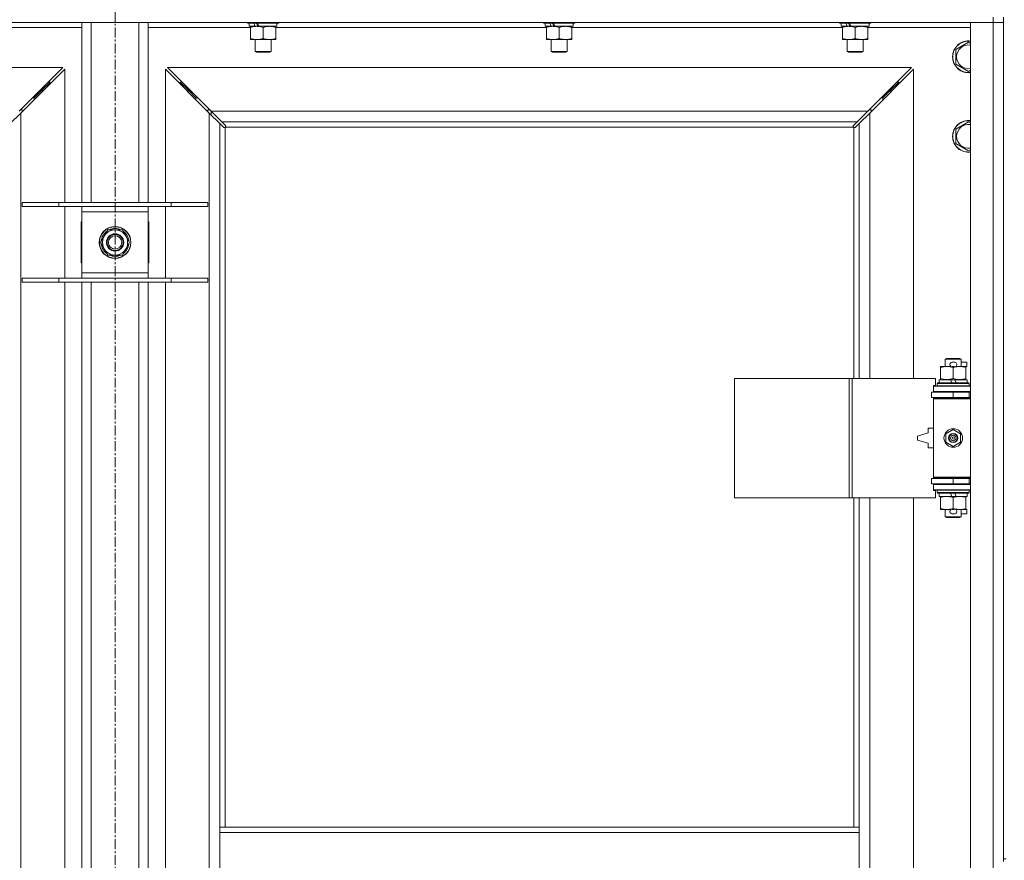
# Model space of a CAD drawing. Units: millimetres. Extents: x 0 to 45915, y -11 to 31500.
# Drawn here: x 12872 to 13614, y 22655 to 23289 of the extents above; entities that cross this region are included whole.
import ezdxf

# ---------------------------------------------------------------- set-up
doc = ezdxf.new("R2010")
doc.units = ezdxf.units.MM
doc.linetypes.add('K5LT_AXLED', pattern=[12, 7.5, -1.5, 1.5, -1.5])
doc.linetypes.add('K5LT_THIN', pattern=[0])
for name, color, linetype, true_color in [('OSI', 2, 'Continuous', 0xffff00), ('R', 1, 'Continuous', 0xff0000), ('WELDING', 7, 'Continuous', 0xffffff)]:
    doc.layers.add(name, color=color, linetype=linetype, true_color=true_color)

msp = doc.modelspace()

# ---------------------------------------------------------------- linework, layer by layer
at = {"layer": 'OSI', "color": 30, "linetype": 'K5LT_AXLED', "lineweight": 18, "true_color": 0xff8000}
msp.add_line((12943.44, 25226.93), (12943.44, 20602.93), dxfattribs=at)
at = {"layer": 'R', "color": 7, "linetype": 'K5LT_THIN', "lineweight": 18}
for p, q in [((13605.44, 23290.93), (13605.44, 23286.93)), ((13613.44, 23290.93), (13613.44, 22655.93)), ((13605.44, 23286.93), (12281.44, 23286.93)), ((12918.44, 23282.93), (12841.34, 23282.93)), ((12918.44, 23150.93), (12918.44, 23286.93)), ((12925.44, 23150.93), (12925.44, 23286.93)), ((12961.44, 23150.93), (12961.44, 23286.93)), ((12968.44, 23150.93), (12968.44, 23286.93)), ((13045.54, 23282.93), (12968.44, 23282.93)), ((13043.04, 23286.93), (13043.04, 23286.73)), ((13043.04, 23286.73), (13043.22, 23286.43)), ((13065.43, 23286.73), (13043.04, 23286.73)), ((13065.28, 23286.43), (13043.22, 23286.43)), ((13044.54, 23286.43), (13044.54, 23283.93)), ((13048.94, 23283.93), (13044.54, 23283.93)), ((13045.54, 23283.08), (13045.54, 23283.93)), ((13045.54, 23283.08), (13045.54, 23274.78)), ((13048.94, 23283.93), (13049.44, 23283.93)), ((13049.44, 23283.93), (13050.29, 23283.93)), ((13050.29, 23283.93), (13051.91, 23283.93)), ((13065.54, 23283.93), (13051.91, 23283.93)), ((13055.04, 23283.08), (13055.04, 23274.78)), ((13064.54, 23283.93), (13064.54, 23283.08)), ((13064.54, 23283.08), (13064.54, 23274.78)), ((13268.74, 23282.93), (13064.54, 23282.93)), ((13066.87, 23286.43), (13065.28, 23286.43)), ((13067.04, 23286.73), (13065.43, 23286.73)), ((13065.54, 23286.43), (13065.54, 23283.93)), ((13067.04, 23286.73), (13066.87, 23286.43)), ((13067.04, 23286.93), (13067.04, 23286.73)), ((13266.24, 23286.93), (13266.24, 23286.73)), ((13266.24, 23286.73), (13266.42, 23286.43)), ((13288.63, 23286.73), (13266.24, 23286.73)), ((13288.48, 23286.43), (13266.42, 23286.43)), ((13267.74, 23286.43), (13267.74, 23283.93)), ((13272.14, 23283.93), (13267.74, 23283.93)), ((13268.74, 23283.08), (13268.74, 23283.93)), ((13268.74, 23283.08), (13268.74, 23274.78)), ((13272.14, 23283.93), (13272.64, 23283.93)), ((13272.64, 23283.93), (13273.49, 23283.93)), ((13273.49, 23283.93), (13275.11, 23283.93)), ((13288.74, 23283.93), (13275.11, 23283.93)), ((13278.24, 23283.08), (13278.24, 23274.78)), ((13287.74, 23283.93), (13287.74, 23283.08)), ((13287.74, 23283.08), (13287.74, 23274.78)), ((13491.94, 23282.93), (13287.74, 23282.93)), ((13290.07, 23286.43), (13288.48, 23286.43)), ((13290.24, 23286.73), (13288.63, 23286.73)), ((13288.74, 23286.43), (13288.74, 23283.93)), ((13290.24, 23286.73), (13290.07, 23286.43)), ((13290.24, 23286.93), (13290.24, 23286.73)), ((13489.44, 23286.93), (13489.44, 23286.73)), ((13489.44, 23286.73), (13489.62, 23286.43)), ((13511.83, 23286.73), (13489.44, 23286.73)), ((13511.68, 23286.43), (13489.62, 23286.43)), ((13490.94, 23286.43), (13490.94, 23283.93)), ((13495.34, 23283.93), (13490.94, 23283.93)), ((13491.94, 23283.08), (13491.94, 23283.93)), ((13491.94, 23283.08), (13491.94, 23274.78)), ((13495.34, 23283.93), (13495.84, 23283.93)), ((13495.84, 23283.93), (13496.69, 23283.93)), ((13496.69, 23283.93), (13498.31, 23283.93)), ((13511.94, 23283.93), (13498.31, 23283.93)), ((13501.44, 23283.08), (13501.44, 23274.78)), ((13510.94, 23283.93), (13510.94, 23283.08)), ((13510.94, 23283.08), (13510.94, 23274.78)), ((13588.44, 23282.93), (13510.94, 23282.93)), ((13513.27, 23286.43), (13511.68, 23286.43)), ((13513.44, 23286.73), (13511.83, 23286.73)), ((13511.94, 23286.43), (13511.94, 23283.93)), ((13513.44, 23286.73), (13513.27, 23286.43)), ((13513.44, 23286.93), (13513.44, 23286.73)), ((13588.44, 23286.93), (13605.44, 23286.93)), ((13588.44, 21385.93), (13588.44, 23286.93)), ((13613.44, 23286.93), (13605.44, 23286.93)), ((13605.44, 21385.93), (13605.44, 23286.93)), ((13605.44, 23286.93), (13613.44, 23286.93)), ((13045.54, 23273.93), (13045.54, 23274.78)), ((13064.54, 23274.78), (13064.54, 23273.93)), ((13268.74, 23273.93), (13268.74, 23274.78)), ((13287.74, 23274.78), (13287.74, 23273.93)), ((13491.94, 23273.93), (13491.94, 23274.78)), ((13510.94, 23274.78), (13510.94, 23273.93)), ((13050.29, 23273.93), (13045.54, 23273.93)), ((13049.04, 23273.93), (13049.04, 23265.01)), ((13064.54, 23273.93), (13050.29, 23273.93)), ((13061.04, 23273.93), (13061.04, 23265.01)), ((13273.49, 23273.93), (13268.74, 23273.93)), ((13272.24, 23273.93), (13272.24, 23265.01)), ((13287.74, 23273.93), (13273.49, 23273.93)), ((13284.24, 23273.93), (13284.24, 23265.01)), ((13496.69, 23273.93), (13491.94, 23273.93)), ((13495.44, 23273.93), (13495.44, 23265.01)), ((13510.94, 23273.93), (13496.69, 23273.93)), ((13507.44, 23273.93), (13507.44, 23265.01)), ((13577.44, 23266.42), (13586.94, 23271.9)), ((13586.94, 23271.9), (13588.44, 23271.04)), ((13061.04, 23265.01), (13049.04, 23265.01)), ((13049.04, 23265.01), (13050.04, 23264.43)), ((13060.04, 23264.43), (13050.04, 23264.43)), ((13061.04, 23265.01), (13060.04, 23264.43)), ((13284.24, 23265.01), (13272.24, 23265.01)), ((13272.24, 23265.01), (13273.24, 23264.43)), ((13283.24, 23264.43), (13273.24, 23264.43)), ((13284.24, 23265.01), (13283.24, 23264.43)), ((13507.44, 23265.01), (13495.44, 23265.01)), ((13495.44, 23265.01), (13496.44, 23264.43)), ((13506.44, 23264.43), (13496.44, 23264.43)), ((13507.44, 23265.01), (13506.44, 23264.43)), ((13577.44, 23260.93), (13577.44, 23266.42)), ((13577.44, 23255.45), (13577.44, 23260.93)), ((12904.03, 23252.93), (12342.86, 23252.93)), ((12871.03, 23219.93), (12904.03, 23252.93)), ((13544.03, 23252.93), (12982.86, 23252.93)), ((12982.86, 23252.93), (13015.86, 23219.93)), ((13511.03, 23219.93), (13544.03, 23252.93)), ((13586.94, 23249.96), (13577.44, 23255.45)), ((12905.44, 23251.52), (12872.44, 23218.52)), ((12905.44, 23150.93), (12905.44, 23251.52)), ((13014.44, 23218.52), (12981.44, 23251.52)), ((12981.44, 23251.52), (12981.44, 23150.93)), ((13545.44, 23251.52), (13512.44, 23218.52)), ((13545.44, 23018.43), (13545.44, 23251.52)), ((13588.44, 23250.83), (13586.94, 23249.96)), ((12888.44, 23235.93), (12894.44, 23241.93)), ((12888.44, 23235.93), (12894.44, 23241.93)), ((12894.44, 23241.93), (12893.03, 23241.93)), ((12894.44, 23240.52), (12894.44, 23241.93)), ((12998.44, 23235.93), (12992.44, 23241.93)), ((12998.44, 23235.93), (12992.44, 23241.93)), ((12992.44, 23241.93), (12993.86, 23241.93)), ((12992.44, 23240.52), (12992.44, 23241.93)), ((13528.44, 23235.93), (13534.44, 23241.93)), ((13528.44, 23235.93), (13534.44, 23241.93)), ((13533.03, 23241.93), (13534.44, 23241.93)), ((13534.44, 23241.93), (13534.44, 23240.52)), ((12882.44, 23229.93), (12888.44, 23235.93)), ((12882.44, 23229.93), (12888.44, 23235.93)), ((12888.44, 23235.93), (12887.03, 23235.93)), ((12888.44, 23234.52), (12888.44, 23235.93)), ((13004.44, 23229.93), (12998.44, 23235.93)), ((13004.44, 23229.93), (12998.44, 23235.93)), ((12998.44, 23235.93), (12999.86, 23235.93)), ((12998.44, 23234.52), (12998.44, 23235.93)), ((13522.44, 23229.93), (13528.44, 23235.93)), ((13522.44, 23229.93), (13528.44, 23235.93)), ((13527.03, 23235.93), (13528.44, 23235.93)), ((13528.44, 23235.93), (13528.44, 23234.52)), ((12882.44, 23229.93), (12881.03, 23229.93)), ((12882.44, 23228.52), (12882.44, 23229.93)), ((13004.44, 23229.93), (13005.86, 23229.93)), ((13004.44, 23228.52), (13004.44, 23229.93)), ((13521.03, 23229.93), (13522.44, 23229.93)), ((13522.44, 23229.93), (13522.44, 23228.52)), ((12872.44, 23218.52), (12864.44, 23210.52)), ((12873.44, 23220.93), (12872.03, 23220.93)), ((12872.44, 23218.52), (12872.44, 21454.35)), ((12873.44, 23219.52), (12873.44, 23220.93)), ((13014.86, 23220.93), (13013.44, 23220.93)), ((13013.44, 23220.93), (13013.44, 23219.52)), ((13014.44, 21454.35), (13014.44, 23218.52)), ((13022.44, 23210.52), (13014.44, 23218.52)), ((13015.86, 23219.93), (13511.03, 23219.93)), ((13015.86, 23219.93), (13023.86, 23211.93)), ((13015.94, 23217.02), (13015.94, 23219.85)), ((13503.03, 23211.93), (13511.03, 23219.93)), ((13512.44, 23218.52), (13504.44, 23210.52)), ((13513.44, 23220.93), (13512.03, 23220.93)), ((13512.44, 23218.52), (13512.44, 23018.43)), ((13513.44, 23219.52), (13513.44, 23220.93)), ((13025.2, 23207.76), (13022.44, 23210.52)), ((13022.44, 23210.52), (13022.44, 22679.93)), ((13503.03, 23211.93), (13023.86, 23211.93)), ((13023.86, 23211.93), (13026.61, 23209.18)), ((13500.18, 23207.93), (13026.7, 23207.93)), ((13026.84, 23208.75), (13026.84, 23208.52)), ((13500.03, 23208.63), (13500.03, 23208.63)), ((13500.04, 23208.75), (13500.04, 23208.52)), ((13500.27, 23209.18), (13503.03, 23211.93)), ((13504.44, 23210.52), (13501.69, 23207.76)), ((13504.44, 23018.43), (13504.44, 23210.52)), ((13577.44, 23206.42), (13586.94, 23211.9)), ((13586.94, 23211.9), (13588.44, 23211.04)), ((13025.63, 23207.53), (13025.86, 23207.53)), ((13025.74, 23207.52), (13025.74, 23207.52)), ((13026.44, 23207.67), (13026.44, 22679.93)), ((13500.44, 23018.43), (13500.44, 23207.67)), ((13501.26, 23207.53), (13501.03, 23207.53)), ((13577.44, 23200.93), (13577.44, 23206.42)), ((13577.44, 23195.45), (13577.44, 23200.93)), ((13586.94, 23189.96), (13577.44, 23195.45)), ((13588.44, 23190.83), (13586.94, 23189.96)), ((12873.44, 23150.93), (12901.13, 23150.93)), ((12873.44, 23147.93), (12873.44, 23150.93)), ((12901.13, 23150.93), (12985.75, 23150.93)), ((12901.13, 23147.93), (12901.13, 23150.93)), ((12985.75, 23150.93), (13013.44, 23150.93)), ((12985.75, 23147.93), (12985.75, 23150.93)), ((13013.44, 23147.93), (13013.44, 23150.93)), ((12873.44, 23147.93), (12901.13, 23147.93)), ((12901.13, 23147.93), (12985.75, 23147.93)), ((12905.44, 23093.93), (12905.44, 23147.93)), ((12918.44, 23143.93), (12918.44, 23147.93)), ((12918.44, 23097.93), (12918.44, 23143.93)), ((12968.44, 23143.93), (12918.44, 23143.93)), ((12968.44, 23147.93), (12968.44, 23143.93)), ((12968.44, 23143.93), (12968.44, 23097.93)), ((12981.44, 23147.93), (12981.44, 23093.93)), ((12985.75, 23147.93), (13013.44, 23147.93)), ((12918.44, 23136.43), (12917.94, 23136.43)), ((12917.94, 23136.43), (12917.94, 23105.43)), ((12968.94, 23136.43), (12968.44, 23136.43)), ((12968.94, 23105.43), (12968.94, 23136.43)), ((12932.47, 23120.93), (12937.96, 23130.43)), ((12937.96, 23130.43), (12943.44, 23130.43)), ((12943.44, 23130.43), (12948.93, 23130.43)), ((12948.93, 23130.43), (12954.41, 23120.93)), ((12937.96, 23111.43), (12932.47, 23120.93)), ((12954.41, 23120.93), (12948.93, 23111.43)), ((12953.76, 23119.8), (12953.88, 23119.8)), ((12953.89, 23121.94), (12953.83, 23121.94)), ((12943.44, 23111.43), (12937.96, 23111.43)), ((12948.93, 23111.43), (12943.44, 23111.43)), ((12953.09, 23118.63), (12953.69, 23118.63)), ((12917.94, 23105.43), (12918.44, 23105.43)), ((12968.44, 23105.43), (12968.94, 23105.43)), ((12918.44, 23093.93), (12918.44, 23097.93)), ((12918.44, 23097.93), (12968.44, 23097.93)), ((12968.44, 23097.93), (12968.44, 23093.93)), ((12873.44, 23093.93), (12901.13, 23093.93)), ((12873.44, 23090.93), (12873.44, 23093.93)), ((12873.44, 23090.93), (12901.13, 23090.93)), ((12901.13, 23093.93), (12985.75, 23093.93)), ((12901.13, 23090.93), (12901.13, 23093.93)), ((12901.13, 23090.93), (12985.75, 23090.93)), ((12905.44, 22627.93), (12905.44, 23090.93)), ((12918.44, 22627.93), (12918.44, 23090.93)), ((12925.44, 22627.93), (12925.44, 23090.93)), ((12961.44, 22627.93), (12961.44, 23090.93)), ((12968.44, 22627.93), (12968.44, 23090.93)), ((12981.44, 23090.93), (12981.44, 22627.93)), ((12985.75, 23093.93), (13013.44, 23093.93)), ((12985.75, 23090.93), (12985.75, 23093.93)), ((12985.75, 23090.93), (13013.44, 23090.93)), ((13013.44, 23090.93), (13013.44, 23093.93)), ((13569.44, 23032.85), (13570.44, 23033.43)), ((13581.44, 23032.85), (13569.44, 23032.85)), ((13569.44, 23032.85), (13569.44, 23027.43)), ((13580.44, 23033.43), (13570.44, 23033.43)), ((13574.54, 23030.53), (13576.54, 23030.53)), ((13581.44, 23032.85), (13580.44, 23033.43)), ((13581.44, 23032.85), (13581.44, 23027.43)), ((13581.44, 23030.53), (13585.64, 23030.53)), ((13585.64, 23030.53), (13585.64, 23027.33)), ((13565.94, 23026.58), (13565.94, 23027.43)), ((13565.94, 23027.43), (13570.69, 23027.43)), ((13565.94, 23026.58), (13565.94, 23018.28)), ((13570.69, 23027.43), (13573.99, 23027.43)), ((13574.58, 23027.33), (13576.5, 23027.33)), ((13575.44, 23026.58), (13575.44, 23018.28)), ((13577.1, 23027.43), (13580.19, 23027.43)), ((13580.19, 23027.43), (13584.94, 23027.43)), ((13584.94, 23027.43), (13584.94, 23026.58)), ((13584.94, 23027.33), (13585.64, 23027.33)), ((13584.94, 23026.58), (13584.94, 23018.28)), ((13410.52, 22928.43), (13410.52, 23018.43)), ((13410.52, 23018.43), (13496.88, 23018.43)), ((13496.88, 22928.43), (13496.88, 23018.43)), ((13496.88, 23018.43), (13499.27, 23018.43)), ((13499.27, 23018.43), (13562.14, 23018.43)), ((13499.27, 22928.43), (13499.27, 23018.43)), ((13562.14, 23012.93), (13562.14, 23018.43)), ((13563.44, 23014.63), (13563.62, 23014.93)), ((13587.27, 23014.93), (13563.62, 23014.93)), ((13564.94, 23017.43), (13564.94, 23014.93)), ((13573.26, 23017.43), (13564.94, 23017.43)), ((13565.94, 23017.43), (13565.94, 23018.28)), ((13574.43, 23014.93), (13573.26, 23017.43)), ((13576.57, 23017.43), (13573.26, 23017.43)), ((13577.74, 23014.93), (13576.57, 23017.43)), ((13585.94, 23017.43), (13576.57, 23017.43)), ((13584.94, 23018.28), (13584.94, 23017.43)), ((13585.94, 23017.43), (13585.94, 23014.93)), ((13587.44, 23014.63), (13587.27, 23014.93)), ((13558.94, 23007.93), (13575.44, 23007.93)), ((13558.94, 23003.93), (13558.94, 23007.93)), ((13560.44, 23012.93), (13562.14, 23012.93)), ((13560.44, 23012.43), (13560.44, 23012.93)), ((13560.44, 23012.43), (13588.44, 23012.43)), ((13560.44, 23008.43), (13560.44, 23012.43)), ((13560.44, 23008.43), (13588.44, 23008.43)), ((13560.44, 23007.93), (13560.44, 23008.43)), ((13563.44, 23014.63), (13563.44, 23012.73)), ((13587.44, 23014.63), (13563.44, 23014.63)), ((13587.44, 23012.73), (13563.44, 23012.73)), ((13563.44, 23012.73), (13563.62, 23012.43)), ((13569.44, 23008.43), (13569.44, 23007.93)), ((13575.44, 23003.93), (13575.44, 23007.93)), ((13575.44, 23007.93), (13587.44, 23007.93)), ((13581.44, 23008.43), (13581.44, 23007.93)), ((13587.44, 23012.73), (13587.27, 23012.43)), ((13587.44, 23014.63), (13587.44, 23012.73)), ((13587.44, 23003.93), (13587.44, 23007.93)), ((13587.44, 23007.93), (13588.44, 23007.93)), ((13558.94, 23003.93), (13575.44, 23003.93)), ((13560.44, 23002.93), (13560.44, 23003.93)), ((13560.44, 23002.93), (13560.94, 23003.43)), ((13560.44, 23002.93), (13560.44, 22943.93)), ((13588.44, 23002.93), (13560.44, 23002.93)), ((13588.44, 23003.43), (13560.94, 23003.43)), ((13569.44, 23003.93), (13569.44, 23003.43)), ((13575.44, 23003.93), (13587.44, 23003.93)), ((13581.44, 23003.93), (13581.44, 23003.43)), ((13587.44, 23003.93), (13588.44, 23003.93)), ((13556.44, 22980.93), (13556.44, 22977.43)), ((13560.44, 22980.93), (13556.44, 22980.93)), ((13569.94, 22976.61), (13575.44, 22979.78)), ((13575.44, 22979.78), (13580.94, 22976.61)), ((13556.44, 22977.43), (13548.44, 22974.93)), ((13548.44, 22974.93), (13548.44, 22971.93)), ((13548.44, 22971.93), (13556.44, 22969.43)), ((13569.94, 22970.26), (13569.94, 22976.61)), ((13580.94, 22976.61), (13580.94, 22970.26)), ((13556.44, 22969.43), (13556.44, 22965.93)), ((13556.44, 22965.93), (13560.44, 22965.93)), ((13575.44, 22967.08), (13569.94, 22970.26)), ((13580.94, 22970.26), (13575.44, 22967.08)), ((13575.44, 22942.93), (13558.94, 22942.93)), ((13558.94, 22942.93), (13558.94, 22938.93)), ((13588.44, 22943.93), (13560.44, 22943.93)), ((13560.44, 22943.93), (13560.94, 22943.43)), ((13560.44, 22942.93), (13560.44, 22943.93)), ((13588.44, 22943.43), (13560.94, 22943.43)), ((13569.44, 22943.43), (13569.44, 22942.93)), ((13587.44, 22942.93), (13575.44, 22942.93)), ((13575.44, 22942.93), (13575.44, 22938.93)), ((13581.44, 22943.43), (13581.44, 22942.93)), ((13588.44, 22942.93), (13587.44, 22942.93)), ((13587.44, 22942.93), (13587.44, 22938.93)), ((13575.44, 22938.93), (13558.94, 22938.93)), ((13560.44, 22938.43), (13560.44, 22938.93)), ((13560.44, 22938.43), (13560.44, 22934.43)), ((13588.44, 22938.43), (13560.44, 22938.43)), ((13588.44, 22934.43), (13560.44, 22934.43)), ((13560.44, 22933.93), (13560.44, 22934.43)), ((13562.14, 22933.93), (13560.44, 22933.93)), ((13562.14, 22928.43), (13562.14, 22933.93)), ((13563.44, 22934.13), (13563.62, 22934.43)), ((13563.44, 22934.13), (13563.44, 22932.23)), ((13587.44, 22934.13), (13563.44, 22934.13)), ((13569.44, 22938.93), (13569.44, 22938.43)), ((13587.44, 22938.93), (13575.44, 22938.93)), ((13581.44, 22938.93), (13581.44, 22938.43)), ((13587.44, 22934.13), (13587.27, 22934.43)), ((13588.44, 22938.93), (13587.44, 22938.93)), ((13587.44, 22934.13), (13587.44, 22932.23)), ((13410.52, 22928.43), (13496.88, 22928.43)), ((13496.88, 22928.43), (13499.27, 22928.43)), ((13499.27, 22928.43), (13562.14, 22928.43)), ((13500.44, 22679.93), (13500.44, 22928.43)), ((13504.44, 22679.93), (13504.44, 22928.43)), ((13512.44, 22928.43), (13512.44, 22381.43)), ((13545.44, 22381.43), (13545.44, 22928.43)), ((13587.44, 22932.23), (13563.44, 22932.23)), ((13563.44, 22932.23), (13563.62, 22931.93)), ((13587.27, 22931.93), (13563.62, 22931.93)), ((13564.94, 22931.93), (13564.94, 22929.43)), ((13574.43, 22929.43), (13564.94, 22929.43)), ((13565.94, 22928.58), (13565.94, 22929.43)), ((13565.94, 22928.58), (13565.94, 22920.28)), ((13574.43, 22929.43), (13573.26, 22931.93)), ((13574.43, 22929.43), (13577.74, 22929.43)), ((13575.44, 22928.58), (13575.44, 22920.28)), ((13577.74, 22929.43), (13576.57, 22931.93)), ((13585.94, 22929.43), (13577.74, 22929.43)), ((13584.94, 22929.43), (13584.94, 22928.58)), ((13584.94, 22928.58), (13584.94, 22920.28)), ((13585.94, 22931.93), (13585.94, 22929.43)), ((13587.44, 22932.23), (13587.27, 22931.93)), ((13565.94, 22919.43), (13565.94, 22920.28)), ((13570.69, 22919.43), (13565.94, 22919.43)), ((13569.44, 22919.43), (13569.44, 22914.01)), ((13573.99, 22919.43), (13570.69, 22919.43)), ((13574.58, 22919.53), (13576.5, 22919.53)), ((13584.94, 22919.43), (13577.1, 22919.43)), ((13581.44, 22919.43), (13581.44, 22914.01)), ((13584.94, 22920.28), (13584.94, 22919.43)), ((13584.94, 22919.53), (13585.64, 22919.53)), ((13585.64, 22919.53), (13585.64, 22916.33)), ((13581.44, 22914.01), (13569.44, 22914.01)), ((13569.44, 22914.01), (13570.44, 22913.43)), ((13580.44, 22913.43), (13570.44, 22913.43)), ((13574.54, 22916.33), (13576.54, 22916.33)), ((13581.44, 22914.01), (13580.44, 22913.43)), ((13581.44, 22916.33), (13585.64, 22916.33)), ((13022.44, 22675.93), (13022.44, 22679.93)), ((13504.44, 22679.93), (13022.44, 22679.93)), ((13022.44, 22633.93), (13022.44, 22675.93)), ((13504.44, 22675.93), (13022.44, 22675.93)), ((13504.44, 22675.93), (13504.44, 22679.93)), ((13504.44, 22633.93), (13504.44, 22675.93)), ((13613.44, 22655.93), (13615.44, 22655.93)), ((13613.44, 22655.93), (13613.44, 22653.93))]:
    msp.add_line(p, q, dxfattribs=at)
for centre, radius in [((12943.44, 23120.93), 12), ((12943.44, 23120.93), 11.83), ((12943.44, 23120.93), 6.5), ((12943.44, 23120.93), 6), ((12943.44, 23120.93), 5), ((13575.44, 22973.43), 7), ((13575.44, 22973.43), 3.49), ((13575.44, 22973.43), 3.49), ((13575.44, 22973.43), 3.25), ((13575.44, 22973.43), 3.19), ((13575.44, 22973.43), 3.19), ((13575.44, 22973.43), 2.1), ((13575.44, 22973.43), 0.9)]:
    msp.add_circle(centre, radius, dxfattribs=at)
for centre, radius, start, end in [((13586.94, 23260.93), 12, 82.81924, 180), ((13586.94, 23260.93), 11.83, 82.71351, 180), ((13586.94, 23260.93), 8.97, 80.37625, 180), ((13586.94, 23260.93), 12, 180, 277.18076), ((13586.94, 23260.93), 11.83, 180, 277.28649), ((13586.94, 23260.93), 8.97, 180, 279.62375), ((13025.88, 23208.5), 1, 304.4499, 325.5501), ((13501.01, 23208.5), 1, 214.4499, 235.5501), ((13586.94, 23200.93), 12, 82.81924, 180), ((13586.94, 23200.93), 11.83, 82.71351, 180), ((13586.94, 23200.93), 8.97, 80.37625, 180), ((13586.94, 23200.93), 12, 180, 277.18076), ((13586.94, 23200.93), 11.83, 180, 277.28649), ((13586.94, 23200.93), 8.97, 180, 279.62375), ((12943.44, 23120.93), 10.5, 124.79123, 175.20877), ((12943.44, 23120.93), 9.5, 90, 270), ((12943.44, 23120.93), 10.5, 64.79123, 115.20877), ((12943.44, 23120.93), 9.5, 270, 90), ((12943.44, 23120.93), 10.5, 5.53239, 55.20877), ((12943.44, 23120.93), 10.5, 184.79123, 235.20877), ((12943.44, 23120.93), 10.5, 347.35895, 353.81052), ((12943.44, 23120.93), 10.5, 244.79123, 295.20877), ((12943.44, 23120.93), 10.5, 304.79123, 347.35895), ((13574.54, 23028.93), 1.6, 90, 249.63587), ((13576.54, 23028.93), 1.6, 290.36413, 90), ((13587.44, 22999.93), 4, 90, 118.95502), ((13587.44, 22946.93), 4, 241.04498, 270), ((13574.54, 22917.93), 1.6, 110.36413, 270), ((13576.54, 22917.93), 1.6, 270, 69.63587)]:
    msp.add_arc(centre, radius, start, end, dxfattribs=at)
for centre, major_axis, start_param, end_param in [((13055.04, 23281.76), (9.5, -22.44), 4.419318, 4.531711), ((13055.04, 23281.76), (5.66, -13.36), 4.27231, 4.465586), ((13055.04, 23288.86), (9.5, -22.44), 4.736296, 4.848897), ((13278.24, 23281.76), (9.5, -22.44), 4.419318, 4.531711), ((13278.24, 23281.76), (5.66, -13.36), 4.27231, 4.465586), ((13278.24, 23288.86), (9.5, -22.44), 4.736296, 4.848897), ((13501.44, 23281.76), (9.5, -22.44), 4.419318, 4.531711), ((13501.44, 23281.76), (5.66, -13.36), 4.27231, 4.465586), ((13501.44, 23288.86), (9.5, -22.44), 4.736296, 4.848897)]:
    msp.add_ellipse(centre, major_axis=major_axis, ratio=0.199103, start_param=start_param, end_param=end_param, dxfattribs=at)
at = {"layer": 'WELDING', "color": 7, "linetype": 'K5LT_THIN', "lineweight": 18}
for p, q in [((13026.61, 23209.18), (13026.74, 23209.01)), ((13026.7, 23207.93), (13026.77, 23208.1)), ((13026.7, 23207.93), (13026.8, 23208.06)), ((13026.74, 23209.01), (13026.82, 23208.83)), ((13026.77, 23208.1), (13026.82, 23208.28)), ((13026.8, 23208.06), (13026.86, 23208.19)), ((13026.82, 23208.83), (13026.85, 23208.63)), ((13026.82, 23208.28), (13026.86, 23208.47)), ((13026.86, 23208.19), (13026.88, 23208.33)), ((13500.01, 23208.33), (13500.03, 23208.19)), ((13500.03, 23208.63), (13500.06, 23208.83)), ((13500.04, 23208.52), (13500.03, 23208.63)), ((13500.03, 23208.47), (13500.06, 23208.28)), ((13500.03, 23208.19), (13500.09, 23208.06)), ((13500.06, 23208.83), (13500.14, 23209.01)), ((13500.06, 23208.28), (13500.11, 23208.1)), ((13500.09, 23208.06), (13500.18, 23207.93)), ((13500.11, 23208.1), (13500.18, 23207.93)), ((13500.14, 23209.01), (13500.27, 23209.18)), ((13025.36, 23207.63), (13025.2, 23207.76)), ((13025.55, 23207.55), (13025.36, 23207.63)), ((13025.74, 23207.52), (13025.55, 23207.55)), ((13025.86, 23207.53), (13025.74, 23207.52)), ((13025.91, 23207.52), (13026.09, 23207.55)), ((13026.04, 23207.5), (13026.18, 23207.52)), ((13026.09, 23207.55), (13026.27, 23207.6)), ((13026.18, 23207.52), (13026.32, 23207.58)), ((13026.27, 23207.6), (13026.44, 23207.67)), ((13026.32, 23207.58), (13026.44, 23207.67)), ((13500.44, 23207.67), (13500.61, 23207.6)), ((13500.44, 23207.67), (13500.57, 23207.58)), ((13500.57, 23207.58), (13500.7, 23207.52)), ((13500.61, 23207.6), (13500.79, 23207.55)), ((13500.7, 23207.52), (13500.85, 23207.5)), ((13500.79, 23207.55), (13500.98, 23207.52)), ((13501.34, 23207.55), (13501.15, 23207.52)), ((13501.52, 23207.63), (13501.34, 23207.55)), ((13501.69, 23207.76), (13501.52, 23207.63))]:
    msp.add_line(p, q, dxfattribs=at)
for centre, radius, start, end in [((13026.15, 23208.63), 0.697, 350.50301, 0), ((13026.36, 23208.33), 0.513, 0.05465, 21.07262), ((13500.52, 23208.33), 0.513, 158.91014, 179.96266), ((13026.04, 23208.01), 0.513, 248.91014, 269.96266), ((13500.85, 23208.01), 0.513, 270.05465, 291.07262), ((13501.15, 23208.22), 0.697, 260.50301, 269.99998)]:
    msp.add_arc(centre, radius, start, end, dxfattribs=at)
for points, knots in [([(13050.29, 23283.93), (13049.98, 23283.93), (13049.37, 23283.91), (13048.61, 23283.82), (13047.74, 23283.68), (13046.77, 23283.47), (13045.95, 23283.22), (13045.54, 23283.08)], [0, 0, 0, 0, 1.523216, 3.057663, 3.814901, 5.878539, 8, 8, 8, 8]), ([(13055.04, 23283.08), (13054.61, 23283.23), (13053.87, 23283.45), (13052.86, 23283.68), (13052.04, 23283.82), (13051.3, 23283.9), (13050.72, 23283.93), (13050.39, 23283.93), (13050.29, 23283.93)], [0, 0, 0, 0, 2.494996, 4.309231, 5.73815, 7.133977, 8.472011, 9, 9, 9, 9]), ([(13059.79, 23283.93), (13059.58, 23283.93), (13059.15, 23283.92), (13058.5, 23283.87), (13057.87, 23283.79), (13057.07, 23283.65), (13056.13, 23283.42), (13055.4, 23283.2), (13055.04, 23283.08)], [0, 0, 0, 0, 1.192024, 2.404251, 3.60809, 4.765234, 6.955738, 9, 9, 9, 9]), ([(13064.54, 23283.08), (13064.05, 23283.25), (13063.29, 23283.47), (13062.32, 23283.68), (13061.65, 23283.8), (13061.03, 23283.87), (13060.41, 23283.92), (13060, 23283.93), (13059.79, 23283.93)], [0, 0, 0, 0, 2.905563, 4.375924, 5.511195, 6.679161, 7.850161, 9, 9, 9, 9]), ([(13273.49, 23283.93), (13273.18, 23283.93), (13272.57, 23283.91), (13271.81, 23283.82), (13270.94, 23283.68), (13269.97, 23283.47), (13269.15, 23283.22), (13268.74, 23283.08)], [0, 0, 0, 0, 1.523216, 3.057663, 3.814901, 5.878539, 8, 8, 8, 8]), ([(13278.24, 23283.08), (13277.81, 23283.23), (13277.07, 23283.45), (13276.06, 23283.68), (13275.24, 23283.82), (13274.5, 23283.9), (13273.92, 23283.93), (13273.59, 23283.93), (13273.49, 23283.93)], [0, 0, 0, 0, 2.494996, 4.309231, 5.73815, 7.133977, 8.472011, 9, 9, 9, 9]), ([(13282.99, 23283.93), (13282.78, 23283.93), (13282.35, 23283.92), (13281.7, 23283.87), (13281.07, 23283.79), (13280.27, 23283.65), (13279.33, 23283.42), (13278.6, 23283.2), (13278.24, 23283.08)], [0, 0, 0, 0, 1.192024, 2.404251, 3.60809, 4.765234, 6.955738, 9, 9, 9, 9]), ([(13287.74, 23283.08), (13287.25, 23283.25), (13286.49, 23283.47), (13285.52, 23283.68), (13284.85, 23283.8), (13284.23, 23283.87), (13283.61, 23283.92), (13283.2, 23283.93), (13282.99, 23283.93)], [0, 0, 0, 0, 2.905563, 4.375924, 5.511195, 6.679161, 7.850161, 9, 9, 9, 9]), ([(13496.69, 23283.93), (13496.38, 23283.93), (13495.77, 23283.91), (13495.01, 23283.82), (13494.14, 23283.68), (13493.17, 23283.47), (13492.35, 23283.22), (13491.94, 23283.08)], [0, 0, 0, 0, 1.523216, 3.057663, 3.814901, 5.878539, 8, 8, 8, 8]), ([(13501.44, 23283.08), (13501.01, 23283.23), (13500.27, 23283.45), (13499.26, 23283.68), (13498.44, 23283.82), (13497.7, 23283.9), (13497.12, 23283.93), (13496.79, 23283.93), (13496.69, 23283.93)], [0, 0, 0, 0, 2.494996, 4.309231, 5.73815, 7.133977, 8.472011, 9, 9, 9, 9]), ([(13506.19, 23283.93), (13505.98, 23283.93), (13505.55, 23283.92), (13504.9, 23283.87), (13504.27, 23283.79), (13503.47, 23283.65), (13502.53, 23283.42), (13501.8, 23283.2), (13501.44, 23283.08)], [0, 0, 0, 0, 1.192024, 2.404251, 3.60809, 4.765234, 6.955738, 9, 9, 9, 9]), ([(13510.94, 23283.08), (13510.45, 23283.25), (13509.69, 23283.47), (13508.72, 23283.68), (13508.05, 23283.8), (13507.43, 23283.87), (13506.81, 23283.92), (13506.4, 23283.93), (13506.19, 23283.93)], [0, 0, 0, 0, 2.905563, 4.375924, 5.511195, 6.679161, 7.850161, 9, 9, 9, 9]), ([(13045.54, 23274.78), (13046.12, 23274.59), (13046.96, 23274.34), (13048.07, 23274.12), (13048.8, 23274.01), (13049.54, 23273.95), (13050.02, 23273.93), (13050.29, 23273.93)], [0, 0, 0, 0, 3.005828, 4.318193, 5.5895, 6.632109, 8, 8, 8, 8]), ([(13050.29, 23273.93), (13050.62, 23273.93), (13051.16, 23273.95), (13052, 23274.04), (13052.91, 23274.19), (13053.96, 23274.44), (13054.69, 23274.66), (13055.04, 23274.78)], [0, 0, 0, 0, 1.597458, 2.676777, 4.235764, 6.182879, 8, 8, 8, 8]), ([(13055.04, 23274.78), (13055.6, 23274.59), (13056.42, 23274.36), (13057.41, 23274.15), (13058.01, 23274.06), (13058.53, 23273.99), (13059.12, 23273.94), (13059.74, 23273.93), (13060.35, 23273.94), (13060.8, 23273.97), (13061.31, 23274.02), (13061.94, 23274.11), (13063.08, 23274.33), (13063.96, 23274.59), (13064.54, 23274.78)], [0, 0, 0, 0, 2.72415, 3.912285, 4.716446, 5.530362, 6.353984, 7.500189, 8.40607, 9.211142, 9.605533, 10.761675, 12.184093, 15, 15, 15, 15]), ([(13268.74, 23274.78), (13269.32, 23274.59), (13270.16, 23274.34), (13271.27, 23274.12), (13272, 23274.01), (13272.74, 23273.95), (13273.22, 23273.93), (13273.49, 23273.93)], [0, 0, 0, 0, 3.005828, 4.318193, 5.5895, 6.632109, 8, 8, 8, 8]), ([(13273.49, 23273.93), (13273.82, 23273.93), (13274.36, 23273.95), (13275.2, 23274.04), (13276.11, 23274.19), (13277.16, 23274.44), (13277.89, 23274.66), (13278.24, 23274.78)], [0, 0, 0, 0, 1.597458, 2.676777, 4.235764, 6.182879, 8, 8, 8, 8]), ([(13278.24, 23274.78), (13278.8, 23274.59), (13279.62, 23274.36), (13280.61, 23274.15), (13281.21, 23274.06), (13281.73, 23273.99), (13282.32, 23273.94), (13282.94, 23273.93), (13283.55, 23273.94), (13284, 23273.97), (13284.51, 23274.02), (13285.14, 23274.11), (13286.28, 23274.33), (13287.16, 23274.59), (13287.74, 23274.78)], [0, 0, 0, 0, 2.72415, 3.912285, 4.716446, 5.530362, 6.353984, 7.500189, 8.40607, 9.211142, 9.605533, 10.761675, 12.184093, 15, 15, 15, 15]), ([(13491.94, 23274.78), (13492.52, 23274.59), (13493.36, 23274.34), (13494.47, 23274.12), (13495.2, 23274.01), (13495.94, 23273.95), (13496.42, 23273.93), (13496.69, 23273.93)], [0, 0, 0, 0, 3.005828, 4.318193, 5.5895, 6.632109, 8, 8, 8, 8]), ([(13496.69, 23273.93), (13497.02, 23273.93), (13497.56, 23273.95), (13498.4, 23274.04), (13499.31, 23274.19), (13500.36, 23274.44), (13501.09, 23274.66), (13501.44, 23274.78)], [0, 0, 0, 0, 1.597458, 2.676777, 4.235764, 6.182879, 8, 8, 8, 8]), ([(13501.44, 23274.78), (13502, 23274.59), (13502.82, 23274.36), (13503.81, 23274.15), (13504.41, 23274.06), (13504.93, 23273.99), (13505.52, 23273.94), (13506.14, 23273.93), (13506.75, 23273.94), (13507.2, 23273.97), (13507.71, 23274.02), (13508.34, 23274.11), (13509.48, 23274.33), (13510.36, 23274.59), (13510.94, 23274.78)], [0, 0, 0, 0, 2.72415, 3.912285, 4.716446, 5.530362, 6.353984, 7.500189, 8.40607, 9.211142, 9.605533, 10.761675, 12.184093, 15, 15, 15, 15]), ([(13570.69, 23027.43), (13570.38, 23027.43), (13569.77, 23027.41), (13569.01, 23027.32), (13568.14, 23027.18), (13567.17, 23026.97), (13566.35, 23026.72), (13565.94, 23026.58)], [0, 0, 0, 0, 1.523216, 3.057663, 3.814901, 5.878539, 8, 8, 8, 8]), ([(13575.44, 23026.58), (13575.01, 23026.73), (13574.27, 23026.95), (13573.26, 23027.18), (13572.44, 23027.32), (13571.7, 23027.4), (13571.12, 23027.43), (13570.79, 23027.43), (13570.69, 23027.43)], [0, 0, 0, 0, 2.494996, 4.309231, 5.73815, 7.133977, 8.472011, 9, 9, 9, 9]), ([(13580.19, 23027.43), (13579.98, 23027.43), (13579.55, 23027.42), (13578.9, 23027.37), (13578.27, 23027.29), (13577.47, 23027.15), (13576.53, 23026.92), (13575.8, 23026.7), (13575.44, 23026.58)], [0, 0, 0, 0, 1.192024, 2.404251, 3.60809, 4.765234, 6.955738, 9, 9, 9, 9]), ([(13584.94, 23026.58), (13584.45, 23026.75), (13583.69, 23026.97), (13582.72, 23027.18), (13582.05, 23027.3), (13581.43, 23027.37), (13580.81, 23027.42), (13580.4, 23027.43), (13580.19, 23027.43)], [0, 0, 0, 0, 2.905563, 4.375924, 5.511195, 6.679161, 7.850161, 9, 9, 9, 9]), ([(13565.94, 23018.28), (13566.52, 23018.09), (13567.36, 23017.84), (13568.47, 23017.62), (13569.2, 23017.51), (13569.94, 23017.45), (13570.42, 23017.43), (13570.69, 23017.43)], [0, 0, 0, 0, 3.005828, 4.318193, 5.5895, 6.632109, 8, 8, 8, 8]), ([(13570.69, 23017.43), (13571.02, 23017.43), (13571.56, 23017.45), (13572.4, 23017.54), (13573.31, 23017.69), (13574.36, 23017.94), (13575.09, 23018.16), (13575.44, 23018.28)], [0, 0, 0, 0, 1.597458, 2.676777, 4.235764, 6.182879, 8, 8, 8, 8]), ([(13575.44, 23018.28), (13576, 23018.09), (13576.82, 23017.86), (13577.81, 23017.65), (13578.41, 23017.56), (13578.93, 23017.49), (13579.52, 23017.44), (13580.14, 23017.43), (13580.75, 23017.44), (13581.2, 23017.47), (13581.71, 23017.52), (13582.34, 23017.61), (13583.48, 23017.83), (13584.36, 23018.09), (13584.94, 23018.28)], [0, 0, 0, 0, 2.72415, 3.912285, 4.716446, 5.530362, 6.353984, 7.500189, 8.40607, 9.211142, 9.605533, 10.761675, 12.184093, 15, 15, 15, 15]), ([(13570.69, 22929.43), (13570.38, 22929.43), (13569.77, 22929.41), (13569.01, 22929.32), (13568.14, 22929.18), (13567.17, 22928.97), (13566.35, 22928.72), (13565.94, 22928.58)], [0, 0, 0, 0, 1.523216, 3.057663, 3.814901, 5.878539, 8, 8, 8, 8]), ([(13575.44, 22928.58), (13575.01, 22928.73), (13574.27, 22928.95), (13573.26, 22929.18), (13572.44, 22929.32), (13571.7, 22929.4), (13571.12, 22929.43), (13570.79, 22929.43), (13570.69, 22929.43)], [0, 0, 0, 0, 2.494996, 4.309231, 5.73815, 7.133977, 8.472011, 9, 9, 9, 9]), ([(13580.19, 22929.43), (13579.98, 22929.43), (13579.55, 22929.42), (13578.9, 22929.37), (13578.27, 22929.29), (13577.47, 22929.15), (13576.53, 22928.92), (13575.8, 22928.7), (13575.44, 22928.58)], [0, 0, 0, 0, 1.192024, 2.404251, 3.60809, 4.765234, 6.955738, 9, 9, 9, 9]), ([(13584.94, 22928.58), (13584.45, 22928.75), (13583.69, 22928.97), (13582.72, 22929.18), (13582.05, 22929.3), (13581.43, 22929.37), (13580.81, 22929.42), (13580.4, 22929.43), (13580.19, 22929.43)], [0, 0, 0, 0, 2.905563, 4.375924, 5.511195, 6.679161, 7.850161, 9, 9, 9, 9]), ([(13565.94, 22920.28), (13566.52, 22920.09), (13567.36, 22919.84), (13568.47, 22919.62), (13569.2, 22919.51), (13569.94, 22919.45), (13570.42, 22919.43), (13570.69, 22919.43)], [0, 0, 0, 0, 3.005828, 4.318193, 5.5895, 6.632109, 8, 8, 8, 8]), ([(13570.69, 22919.43), (13571.02, 22919.43), (13571.56, 22919.45), (13572.4, 22919.54), (13573.31, 22919.69), (13574.36, 22919.94), (13575.09, 22920.16), (13575.44, 22920.28)], [0, 0, 0, 0, 1.597458, 2.676777, 4.235764, 6.182879, 8, 8, 8, 8]), ([(13575.44, 22920.28), (13576, 22920.09), (13576.82, 22919.86), (13577.81, 22919.65), (13578.41, 22919.56), (13578.93, 22919.49), (13579.52, 22919.44), (13580.14, 22919.43), (13580.75, 22919.44), (13581.2, 22919.47), (13581.71, 22919.52), (13582.34, 22919.61), (13583.48, 22919.83), (13584.36, 22920.09), (13584.94, 22920.28)], [0, 0, 0, 0, 2.72415, 3.912285, 4.716446, 5.530362, 6.353984, 7.500189, 8.40607, 9.211142, 9.605533, 10.761675, 12.184093, 15, 15, 15, 15])]:
    msp.add_open_spline(points, degree=3, knots=knots, dxfattribs=at)

doc.saveas('drawing.dxf')
